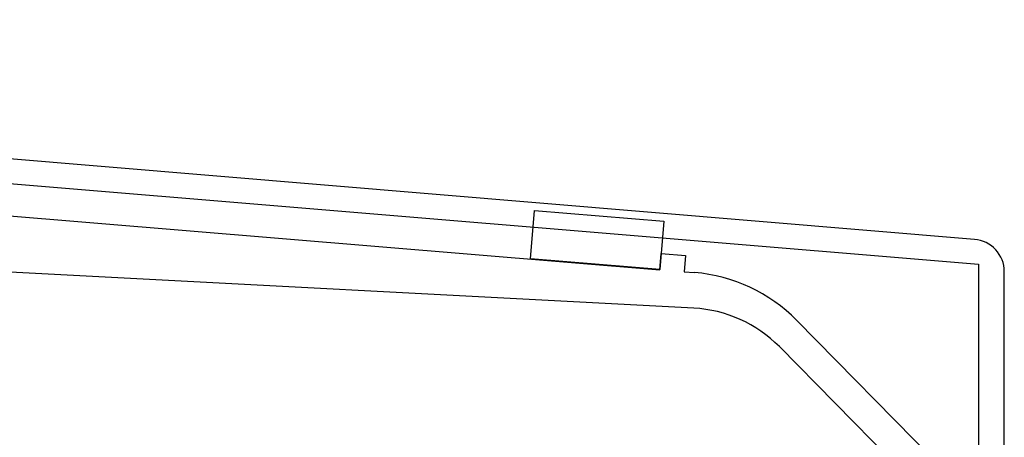
# Model space of a CAD drawing. Extents: x 175 to 1933, y 210 to 2812.
# Drawn here: x 472 to 532, y 1022 to 1048 of the extents above; entities that cross this region are included whole.
import ezdxf

# ---------------------------------------------------------------- set-up
doc = ezdxf.new("R2010")
doc.units = 0
doc.layers.add('YKK_11', color=7, linetype='CONTINUOUS', lineweight=30)
doc.layers.add('YKK_13', color=4, linetype='CONTINUOUS', lineweight=30)

msp = doc.modelspace()

# ---------------------------------------------------------------- linework, layer by layer
at = {"layer": 'YKK_11', "linetype": 'ByBlock', "lineweight": -2, "ltscale": 0.5}
for p, q in [((530.661, 1034.397), (368.141, 1047.94)), ((432.952, 1041.034), (530.895, 1032.872)), ((530.895, 1032.872), (530.895, 1000.744)), ((532.495, 989.244), (532.495, 1032.404))]:
    msp.add_line(p, q, dxfattribs=at)
msp.add_arc((530.495, 1032.404), 2, 360, 85.23635, dxfattribs=at)
at = {"layer": 'YKK_13', "linetype": 'ByBlock', "lineweight": -2}
for p, q in [((466.495, 1036.244), (511.265, 1032.528)), ((511.265, 1032.528), (511.348, 1033.524)), ((511.348, 1033.524), (512.843, 1033.4)), ((512.843, 1033.4), (512.76, 1032.404)), ((513.348, 1030.156), (469.695, 1032.444)), ((512.76, 1032.404), (513.401, 1032.35)), ((519.697, 1029.404), (529.388, 1019.57)), ((529.047, 1017.209), (518.627, 1027.783))]:
    msp.add_line(p, q, dxfattribs=at)
at = {"layer": 'YKK_13'}
for p, q in [((503.293, 1033.193), (503.541, 1036.182)), ((503.541, 1036.182), (511.513, 1035.52)), ((511.513, 1035.52), (511.265, 1032.531)), ((511.265, 1032.531), (503.293, 1033.193))]:
    msp.add_line(p, q, dxfattribs=at)
at = {"layer": 'YKK_13', "linetype": 'ByBlock', "lineweight": -2}
for centre, radius, start, end in [((512.574, 1022.385), 10, 44.5818, 85.2551), ((512.929, 1022.167), 8, 44.58181, 86.99999)]:
    msp.add_arc(centre, radius, start, end, dxfattribs=at)

doc.saveas('drawing.dxf')
